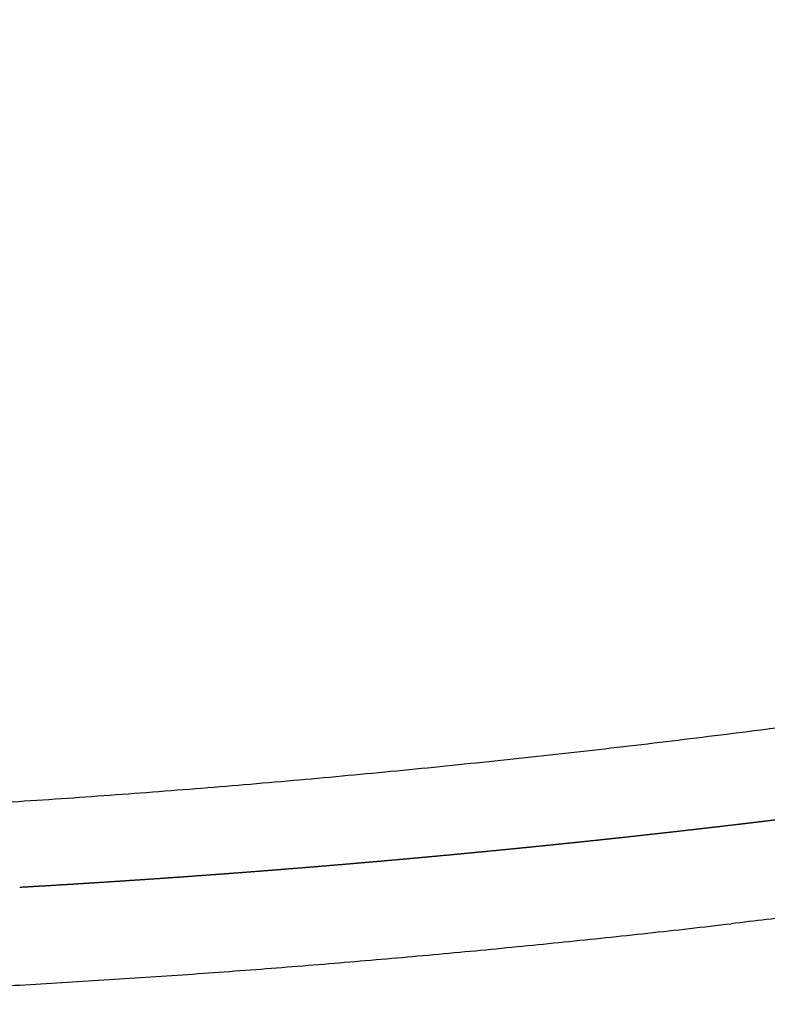
# Model space of a CAD drawing. Units: millimetres. Extents: x -85 to 105, y -148 to 138.
# Drawn here: x -42 to -41, y 55 to 55 of the extents above; entities that cross this region are included whole.
import ezdxf

# ---------------------------------------------------------------- set-up
doc = ezdxf.new("R2010")
doc.units = ezdxf.units.MM
doc.styles.get("Standard").update_dxf_attribs({"font": 'ROMANS', "bigfont": 'BIGFONT'})
doc.dimstyles.new('ISO-25', dxfattribs={"dimtxt": 2.5, "dimasz": 2.5, "dimexe": 1.25, "dimexo": 0.625, "dimtad": 1, "dimtxsty": 'Standard', "dimcen": 2.5, "dimadec": 0, "dimazin": 0, "dimtfac": 1, "dimtmove": 0, "dimatfit": 3, "dimfxl": 0, "dimarcsym": 0})

# ---------------------------------------------------------------- blocks, each defined once
blk = doc.blocks.new('_OPEN30')
at = {"color": 0, "linetype": 'ByBlock', "lineweight": -2}
for p, q in [((-1, 0.267949), (0, 0)), ((0, 0), (-1, -0.267949)), ((0, 0), (-1, 0))]:
    blk.add_line(p, q, dxfattribs=at)
blk = doc.blocks.new('*D13')
at = {"color": 0, "lineweight": -2}
for p, q in [((-10.6813, 85.59465), (9.0647, 85.59465)), ((6.7787, 56.25582), (6.7787, 82.59465))]:
    blk.add_line(p, q, dxfattribs=at)
at = {"layer": 'Defpoints', "color": 0}
for p in [(-13.2213, 85.59465), (6.7787, 85.59465), (-42.08797, 53.25582)]:
    blk.add_point(p, dxfattribs=at)
at = {"color": 0, "lineweight": -2, "xscale": 3, "yscale": 3, "zscale": 3}
for p, rotation in [((6.7787, 85.59465), 89.99999999999999), ((6.7787, 53.25582), 270)]:
    blk.add_blockref('_OPEN30', p, dxfattribs=dict(at, rotation=rotation))
at = {"color": 1, "insert": (4.3643, 69.42624), "char_height": 3.2, "attachment_point": 5, "rotation": 90}
blk.add_mtext('97', dxfattribs=at)
blk = doc.blocks.new('*D15')
at = {"color": 0, "lineweight": -2}
for p, q in [((-12.71235, 109.59465), (19.0657, 109.59465)), ((16.7797, 106.59465), (16.7797, 56.25582)), ((-39.54797, 53.25582), (19.0657, 53.25582))]:
    blk.add_line(p, q, dxfattribs=at)
at = {"layer": 'Defpoints', "color": 0}
for p in [(-15.25235, 109.59465), (-42.08797, 53.25582), (16.7787, 53.25582)]:
    blk.add_point(p, dxfattribs=at)
at = {"color": 0, "lineweight": -2, "xscale": 3, "yscale": 3, "zscale": 3}
for p, rotation in [((16.7797, 109.59465), 90.00000000000001), ((16.7797, 53.25582), 270)]:
    blk.add_blockref('_OPEN30', p, dxfattribs=dict(at, rotation=rotation))
at = {"color": 1, "insert": (14.3653, 81.42624), "char_height": 3.2, "attachment_point": 5, "rotation": 90}
blk.add_mtext('169', dxfattribs=at)

msp = doc.modelspace()

# ---------------------------------------------------------------- linework, layer by layer
at = {"color": 7, "linetype": 'Continuous'}
for points, start_tangent, end_tangent in [([(-42.08797, 54.70074), (-42.03369, 54.70124), (-41.97934, 54.70218), (-41.92492, 54.70357), (-41.87045, 54.70541), (-41.81593, 54.70769), (-41.76137, 54.71043), (-41.70677, 54.71361), (-41.65213, 54.71725), (-41.59748, 54.72134), (-41.54281, 54.72589), (-41.48813, 54.73089), (-41.43344, 54.73634), (-41.37877, 54.74225), (-41.3241, 54.74861), (-41.26946, 54.75543), (-41.21484, 54.7627), (-41.16025, 54.77043), (-41.10558, 54.77858), (-41.05006, 54.78691), (-40.99363, 54.79538), (-40.93633, 54.80397), (-40.87822, 54.81269), (-40.81939, 54.82152), (-40.75993, 54.83044), (-40.69994, 54.83944), (-40.63953, 54.84851), (-40.57882, 54.85761), (-40.51795, 54.86675), (-40.45703, 54.87589)], (0.999987, 0.005172), (0.988931, 0.148379)), ([(-41.29719, 54.70075), (-41.29623, 54.70086), (-41.29527, 54.70098), (-41.29431, 54.70109), (-41.29335, 54.7012), (-41.29239, 54.70131), (-41.29143, 54.70143), (-41.29047, 54.70154), (-41.28951, 54.70165), (-41.28855, 54.70176), (-41.28759, 54.70188), (-41.28663, 54.70199)], (0.993265, 0.115864), (0.99308, 0.117439)), ([(-41.28663, 54.70199), (-41.28615, 54.70205), (-41.28567, 54.70211), (-41.28519, 54.70216), (-41.28471, 54.70222), (-41.28423, 54.70228), (-41.28375, 54.70233), (-41.28327, 54.70239), (-41.28279, 54.70245), (-41.28231, 54.7025), (-41.28183, 54.70256), (-41.28135, 54.70262)], (0.99308, 0.117439), (0.992987, 0.118226)), ([(-41.28135, 54.70262), (-41.28087, 54.70268), (-41.28039, 54.70273), (-41.27991, 54.70279), (-41.27943, 54.70285), (-41.27895, 54.7029), (-41.27847, 54.70296), (-41.27799, 54.70302), (-41.27751, 54.70308), (-41.27703, 54.70313), (-41.27655, 54.70319), (-41.27607, 54.70325)], (0.992987, 0.118226), (0.992893, 0.119013)), ([(-41.27607, 54.70325), (-41.27559, 54.70331), (-41.27511, 54.70336), (-41.27463, 54.70342), (-41.27415, 54.70348), (-41.27367, 54.70354), (-41.27319, 54.70359), (-41.27271, 54.70365), (-41.27223, 54.70371), (-41.27175, 54.70377), (-41.27127, 54.70383), (-41.27079, 54.70388)], (0.992893, 0.119013), (0.992798, 0.1198)), ([(-41.27079, 54.70388), (-41.26983, 54.704), (-41.26887, 54.70411), (-41.26791, 54.70423), (-41.26696, 54.70435), (-41.266, 54.70446), (-41.26504, 54.70458), (-41.26408, 54.7047), (-41.26312, 54.70481), (-41.26216, 54.70493), (-41.2612, 54.70505), (-41.26024, 54.70517)], (0.992798, 0.1198), (0.992607, 0.121376)), ([(-41.33944, 54.69596), (-41.33896, 54.69601), (-41.33848, 54.69606), (-41.338, 54.69612), (-41.33752, 54.69617), (-41.33704, 54.69622), (-41.33655, 54.69628), (-41.33607, 54.69633), (-41.33559, 54.69638), (-41.33511, 54.69644), (-41.33463, 54.69649), (-41.33415, 54.69654)], (0.993982, 0.109542), (0.993895, 0.110333)), ([(-41.33415, 54.69654), (-41.33367, 54.6966), (-41.33319, 54.69665), (-41.33271, 54.6967), (-41.33223, 54.69676), (-41.33175, 54.69681), (-41.33127, 54.69686), (-41.33079, 54.69692), (-41.33031, 54.69697), (-41.32983, 54.69702), (-41.32935, 54.69708), (-41.32887, 54.69713)], (0.993895, 0.110333), (0.993807, 0.111124)), ([(-41.32887, 54.69713), (-41.32839, 54.69719), (-41.32791, 54.69724), (-41.32743, 54.69729), (-41.32695, 54.69735), (-41.32647, 54.6974), (-41.32599, 54.69745), (-41.32551, 54.69751), (-41.32503, 54.69756), (-41.32455, 54.69762), (-41.32407, 54.69767), (-41.32359, 54.69772)], (0.993807, 0.111123), (0.993718, 0.111914)), ([(-41.32359, 54.69772), (-41.32263, 54.69783), (-41.32167, 54.69794), (-41.32071, 54.69805), (-41.31975, 54.69816), (-41.31879, 54.69827), (-41.31783, 54.69838), (-41.31687, 54.69849), (-41.31591, 54.69859), (-41.31495, 54.6987), (-41.31399, 54.69881), (-41.31303, 54.69892)], (0.993718, 0.111914), (0.993539, 0.113494)), ([(-41.31303, 54.69892), (-41.3125, 54.69898), (-41.31197, 54.69904), (-41.31144, 54.6991), (-41.31091, 54.69916), (-41.31039, 54.69922), (-41.30986, 54.69929), (-41.30933, 54.69935), (-41.3088, 54.69941), (-41.30827, 54.69947), (-41.30775, 54.69953), (-41.30722, 54.69959), (-41.30669, 54.69965), (-41.30616, 54.69971), (-41.30563, 54.69977), (-41.30511, 54.69983), (-41.30458, 54.69989), (-41.30405, 54.69995), (-41.30352, 54.70002), (-41.30299, 54.70008), (-41.30247, 54.70014)], (0.993539, 0.113494), (0.993357, 0.115074)), ([(-41.30247, 54.70014), (-41.30199, 54.70019), (-41.30151, 54.70025), (-41.30103, 54.7003), (-41.30055, 54.70036), (-41.30007, 54.70042), (-41.29959, 54.70047), (-41.29911, 54.70053), (-41.29863, 54.70058), (-41.29815, 54.70064), (-41.29767, 54.7007), (-41.29719, 54.70075)], (0.993357, 0.115074), (0.993265, 0.115864)), ([(-41.39229, 54.69035), (-41.39181, 54.6904), (-41.39133, 54.69045), (-41.39085, 54.69049), (-41.39037, 54.69054), (-41.38989, 54.69059), (-41.38941, 54.69064), (-41.38893, 54.69069), (-41.38844, 54.69074), (-41.38796, 54.69079), (-41.38748, 54.69084), (-41.387, 54.69089)], (0.994823, 0.101625), (0.994741, 0.102418)), ([(-41.387, 54.69089), (-41.38652, 54.69094), (-41.38604, 54.69099), (-41.38556, 54.69104), (-41.38508, 54.69109), (-41.3846, 54.69114), (-41.38412, 54.69119), (-41.38364, 54.69124), (-41.38316, 54.69129), (-41.38268, 54.69134), (-41.3822, 54.69139), (-41.38172, 54.69144)], (0.994742, 0.102417), (0.99466, 0.10321)), ([(-41.38172, 54.69144), (-41.38124, 54.69149), (-41.38075, 54.69154), (-41.38027, 54.69159), (-41.37979, 54.69164), (-41.37931, 54.69169), (-41.37883, 54.69174), (-41.37835, 54.69179), (-41.37787, 54.69184), (-41.37739, 54.69189), (-41.37691, 54.69194), (-41.37643, 54.69199)], (0.99466, 0.10321), (0.994577, 0.104002)), ([(-41.37643, 54.69199), (-41.37547, 54.69209), (-41.37451, 54.69219), (-41.37355, 54.69229), (-41.37258, 54.69239), (-41.37162, 54.69249), (-41.37066, 54.69259), (-41.3697, 54.69269), (-41.36874, 54.69279), (-41.36778, 54.6929), (-41.36682, 54.693), (-41.36586, 54.6931)], (0.994577, 0.104002), (0.99441, 0.105585)), ([(-41.36586, 54.6931), (-41.36538, 54.69315), (-41.3649, 54.6932), (-41.36442, 54.69325), (-41.36394, 54.6933), (-41.36346, 54.69336), (-41.36297, 54.69341), (-41.36249, 54.69346), (-41.36201, 54.69351), (-41.36153, 54.69356), (-41.36105, 54.69361), (-41.36057, 54.69366)], (0.99441, 0.105585), (0.994326, 0.106377)), ([(-41.36057, 54.69366), (-41.36009, 54.69372), (-41.35961, 54.69377), (-41.35913, 54.69382), (-41.35865, 54.69387), (-41.35817, 54.69392), (-41.35769, 54.69397), (-41.35721, 54.69402), (-41.35673, 54.69408), (-41.35625, 54.69413), (-41.35577, 54.69418), (-41.35529, 54.69423)], (0.994326, 0.106377), (0.994241, 0.107168)), ([(-41.35529, 54.69423), (-41.35481, 54.69428), (-41.35433, 54.69433), (-41.35385, 54.69439), (-41.35337, 54.69444), (-41.35289, 54.69449), (-41.35241, 54.69454), (-41.35193, 54.69459), (-41.35144, 54.69465), (-41.35096, 54.6947), (-41.35048, 54.69475), (-41.35, 54.6948)], (0.994241, 0.107168), (0.994155, 0.10796)), ([(-41.35, 54.6948), (-41.34904, 54.69491), (-41.34808, 54.69501), (-41.34712, 54.69512), (-41.34616, 54.69522), (-41.3452, 54.69533), (-41.34424, 54.69543), (-41.34328, 54.69554), (-41.34232, 54.69564), (-41.34136, 54.69575), (-41.3404, 54.69585), (-41.33944, 54.69596)], (0.994155, 0.10796), (0.993982, 0.109542)), ([(-41.45577, 54.68417), (-41.45481, 54.68426), (-41.45384, 54.68435), (-41.45288, 54.68444), (-41.45192, 54.68453), (-41.45096, 54.68462), (-41.45, 54.68471), (-41.44903, 54.6848), (-41.44807, 54.68489), (-41.44711, 54.68498), (-41.44615, 54.68507), (-41.44519, 54.68516)], (0.995749, 0.092106), (0.995601, 0.093694)), ([(-41.44519, 54.68516), (-41.4447, 54.6852), (-41.44422, 54.68525), (-41.44374, 54.68529), (-41.44326, 54.68534), (-41.44278, 54.68538), (-41.4423, 54.68543), (-41.44182, 54.68547), (-41.44134, 54.68552), (-41.44086, 54.68557), (-41.44037, 54.68561), (-41.43989, 54.68566)], (0.995601, 0.093694), (0.995526, 0.094488)), ([(-41.43989, 54.68566), (-41.43941, 54.6857), (-41.43893, 54.68575), (-41.43845, 54.68579), (-41.43797, 54.68584), (-41.43749, 54.68589), (-41.43701, 54.68593), (-41.43653, 54.68598), (-41.43605, 54.68602), (-41.43556, 54.68607), (-41.43508, 54.68611), (-41.4346, 54.68616)], (0.995526, 0.094488), (0.99545, 0.095281)), ([(-41.4346, 54.68616), (-41.43412, 54.68621), (-41.43364, 54.68625), (-41.43316, 54.6863), (-41.43268, 54.68635), (-41.4322, 54.68639), (-41.43172, 54.68644), (-41.43124, 54.68648), (-41.43076, 54.68653), (-41.43027, 54.68658), (-41.42979, 54.68662), (-41.42931, 54.68667)], (0.99545, 0.095281), (0.995374, 0.096075)), ([(-41.42931, 54.68667), (-41.42835, 54.68676), (-41.42739, 54.68686), (-41.42643, 54.68695), (-41.42546, 54.68704), (-41.4245, 54.68714), (-41.42354, 54.68723), (-41.42258, 54.68732), (-41.42162, 54.68742), (-41.42066, 54.68751), (-41.41969, 54.6876), (-41.41873, 54.6877)], (0.995374, 0.096075), (0.99522, 0.097661)), ([(-41.41873, 54.6877), (-41.41825, 54.68775), (-41.41777, 54.68779), (-41.41729, 54.68784), (-41.41681, 54.68789), (-41.41633, 54.68794), (-41.41585, 54.68798), (-41.41537, 54.68803), (-41.41489, 54.68808), (-41.4144, 54.68813), (-41.41392, 54.68817), (-41.41344, 54.68822)], (0.99522, 0.097661), (0.995142, 0.098454)), ([(-41.41344, 54.68822), (-41.41296, 54.68827), (-41.41248, 54.68832), (-41.412, 54.68836), (-41.41152, 54.68841), (-41.41104, 54.68846), (-41.41056, 54.68851), (-41.41008, 54.68855), (-41.4096, 54.6886), (-41.40912, 54.68865), (-41.40864, 54.6887), (-41.40815, 54.68875)], (0.995142, 0.098454), (0.995063, 0.099247)), ([(-41.40815, 54.68875), (-41.40767, 54.68879), (-41.40719, 54.68884), (-41.40671, 54.68889), (-41.40623, 54.68894), (-41.40575, 54.68899), (-41.40527, 54.68903), (-41.40479, 54.68908), (-41.40431, 54.68913), (-41.40383, 54.68918), (-41.40335, 54.68923), (-41.40287, 54.68928)], (0.995063, 0.099247), (0.994983, 0.10004)), ([(-41.40287, 54.68928), (-41.4019, 54.68937), (-41.40094, 54.68947), (-41.39998, 54.68957), (-41.39902, 54.68966), (-41.39806, 54.68976), (-41.3971, 54.68986), (-41.39614, 54.68996), (-41.39517, 54.69005), (-41.39421, 54.69015), (-41.39325, 54.69025), (-41.39229, 54.69035)], (0.994983, 0.10004), (0.994823, 0.101625)), ([(-41.51401, 54.67904), (-41.51304, 54.67912), (-41.51208, 54.6792), (-41.51112, 54.67928), (-41.51015, 54.67936), (-41.50919, 54.67944), (-41.50823, 54.67953), (-41.50727, 54.67961), (-41.5063, 54.67969), (-41.50534, 54.67977), (-41.50438, 54.67985), (-41.50341, 54.67993)], (0.996519, 0.083365), (0.996385, 0.084956)), ([(-41.50341, 54.67993), (-41.50293, 54.67998), (-41.50245, 54.68002), (-41.50197, 54.68006), (-41.50149, 54.6801), (-41.50101, 54.68014), (-41.50053, 54.68018), (-41.50004, 54.68022), (-41.49956, 54.68026), (-41.49908, 54.68031), (-41.4986, 54.68035), (-41.49812, 54.68039)], (0.996385, 0.084956), (0.996317, 0.085751)), ([(-41.49812, 54.68039), (-41.49764, 54.68043), (-41.49716, 54.68047), (-41.49667, 54.68051), (-41.49619, 54.68055), (-41.49571, 54.6806), (-41.49523, 54.68064), (-41.49475, 54.68068), (-41.49427, 54.68072), (-41.49379, 54.68076), (-41.49331, 54.6808), (-41.49282, 54.68085)], (0.996317, 0.085751), (0.996248, 0.086545)), ([(-41.49282, 54.68085), (-41.49234, 54.68089), (-41.49186, 54.68093), (-41.49138, 54.68097), (-41.4909, 54.68101), (-41.49042, 54.68106), (-41.48994, 54.6811), (-41.48945, 54.68114), (-41.48897, 54.68118), (-41.48849, 54.68122), (-41.48801, 54.68127), (-41.48753, 54.68131)], (0.996248, 0.086545), (0.996179, 0.08734)), ([(-41.48753, 54.68131), (-41.48657, 54.68139), (-41.4856, 54.68148), (-41.48464, 54.68156), (-41.48368, 54.68165), (-41.48272, 54.68173), (-41.48175, 54.68182), (-41.48079, 54.6819), (-41.47983, 54.68199), (-41.47887, 54.68207), (-41.4779, 54.68216), (-41.47694, 54.68224)], (0.996179, 0.08734), (0.996038, 0.088929)), ([(-41.47694, 54.68224), (-41.47646, 54.68229), (-41.47598, 54.68233), (-41.4755, 54.68237), (-41.47502, 54.68242), (-41.47453, 54.68246), (-41.47405, 54.6825), (-41.47357, 54.68255), (-41.47309, 54.68259), (-41.47261, 54.68263), (-41.47213, 54.68268), (-41.47165, 54.68272)], (0.996038, 0.088929), (0.995967, 0.089724)), ([(-41.47165, 54.68272), (-41.47117, 54.68276), (-41.47068, 54.68281), (-41.4702, 54.68285), (-41.46972, 54.68289), (-41.46924, 54.68294), (-41.46876, 54.68298), (-41.46828, 54.68302), (-41.4678, 54.68307), (-41.46732, 54.68311), (-41.46684, 54.68315), (-41.46635, 54.6832)], (0.995967, 0.089724), (0.995895, 0.090518)), ([(-41.46635, 54.6832), (-41.46587, 54.68324), (-41.46539, 54.68329), (-41.46491, 54.68333), (-41.46443, 54.68337), (-41.46395, 54.68342), (-41.46347, 54.68346), (-41.46299, 54.68351), (-41.4625, 54.68355), (-41.46202, 54.68359), (-41.46154, 54.68364), (-41.46106, 54.68368)], (0.995895, 0.090518), (0.995822, 0.091312)), ([(-41.46106, 54.68368), (-41.46058, 54.68373), (-41.4601, 54.68377), (-41.45962, 54.68381), (-41.45914, 54.68386), (-41.45866, 54.6839), (-41.45817, 54.68395), (-41.45769, 54.68399), (-41.45721, 54.68404), (-41.45673, 54.68408), (-41.45625, 54.68412), (-41.45577, 54.68417)], (0.995822, 0.091312), (0.995749, 0.092106)), ([(-41.57758, 54.67403), (-41.5771, 54.67406), (-41.57662, 54.6741), (-41.57614, 54.67413), (-41.57566, 54.67417), (-41.57518, 54.67421), (-41.57469, 54.67424), (-41.57421, 54.67428), (-41.57373, 54.67431), (-41.57325, 54.67435), (-41.57277, 54.67439), (-41.57228, 54.67442)], (0.997272, 0.073817), (0.997213, 0.074613)), ([(-41.57228, 54.67442), (-41.5718, 54.67446), (-41.57132, 54.67449), (-41.57084, 54.67453), (-41.57036, 54.67457), (-41.56988, 54.6746), (-41.56939, 54.67464), (-41.56891, 54.67467), (-41.56843, 54.67471), (-41.56795, 54.67475), (-41.56747, 54.67478), (-41.56699, 54.67482)], (0.997213, 0.074613), (0.997153, 0.075409)), ([(-41.56699, 54.67482), (-41.56602, 54.67489), (-41.56506, 54.67497), (-41.56409, 54.67504), (-41.56313, 54.67511), (-41.56217, 54.67519), (-41.5612, 54.67526), (-41.56024, 54.67533), (-41.55928, 54.67541), (-41.55831, 54.67548), (-41.55735, 54.67556), (-41.55639, 54.67563)], (0.997153, 0.075409), (0.997031, 0.077001)), ([(-41.55639, 54.67563), (-41.5559, 54.67567), (-41.55542, 54.6757), (-41.55494, 54.67574), (-41.55446, 54.67578), (-41.55398, 54.67582), (-41.5535, 54.67585), (-41.55301, 54.67589), (-41.55253, 54.67593), (-41.55205, 54.67597), (-41.55157, 54.676), (-41.55109, 54.67604)], (0.997031, 0.077001), (0.996969, 0.077797)), ([(-41.55109, 54.67604), (-41.55061, 54.67608), (-41.55012, 54.67612), (-41.54964, 54.67615), (-41.54916, 54.67619), (-41.54868, 54.67623), (-41.5482, 54.67627), (-41.54772, 54.67631), (-41.54723, 54.67634), (-41.54675, 54.67638), (-41.54627, 54.67642), (-41.54579, 54.67646)], (0.996969, 0.077797), (0.996907, 0.078593)), ([(-41.54579, 54.67646), (-41.54531, 54.6765), (-41.54483, 54.67653), (-41.54434, 54.67657), (-41.54386, 54.67661), (-41.54338, 54.67665), (-41.5429, 54.67669), (-41.54242, 54.67672), (-41.54194, 54.67676), (-41.54145, 54.6768), (-41.54097, 54.67684), (-41.54049, 54.67688)], (0.996907, 0.078593), (0.996844, 0.079388)), ([(-41.54049, 54.67688), (-41.53953, 54.67695), (-41.53856, 54.67703), (-41.5376, 54.67711), (-41.53664, 54.67719), (-41.53568, 54.67726), (-41.53471, 54.67734), (-41.53375, 54.67742), (-41.53279, 54.6775), (-41.53182, 54.67757), (-41.53086, 54.67765), (-41.5299, 54.67773)], (0.996844, 0.079388), (0.996716, 0.080979)), ([(-41.5299, 54.67773), (-41.52941, 54.67777), (-41.52893, 54.67781), (-41.52845, 54.67785), (-41.52797, 54.67789), (-41.52749, 54.67793), (-41.52701, 54.67796), (-41.52653, 54.678), (-41.52604, 54.67804), (-41.52556, 54.67808), (-41.52508, 54.67812), (-41.5246, 54.67816)], (0.996716, 0.080979), (0.996651, 0.081775)), ([(-41.5246, 54.67816), (-41.52412, 54.6782), (-41.52364, 54.67824), (-41.52315, 54.67828), (-41.52267, 54.67832), (-41.52219, 54.67836), (-41.52171, 54.6784), (-41.52123, 54.67844), (-41.52075, 54.67848), (-41.52027, 54.67852), (-41.51978, 54.67856), (-41.5193, 54.6786)], (0.996651, 0.081775), (0.996585, 0.08257)), ([(-41.5193, 54.6786), (-41.51882, 54.67864), (-41.51834, 54.67868), (-41.51786, 54.67872), (-41.51738, 54.67876), (-41.51689, 54.6788), (-41.51641, 54.67884), (-41.51593, 54.67888), (-41.51545, 54.67892), (-41.51497, 54.67896), (-41.51449, 54.679), (-41.51401, 54.67904)], (0.996585, 0.08257), (0.996519, 0.083365)), ([(-41.07321, 54.67519), (-41.09298, 54.67227), (-41.11276, 54.6694), (-41.13254, 54.66659), (-41.15233, 54.66385), (-41.17212, 54.66116), (-41.19192, 54.65853), (-41.21172, 54.65596), (-41.23153, 54.65345), (-41.25135, 54.651), (-41.27117, 54.64861), (-41.29099, 54.64627)], (-0.989004, -0.14789), (-0.993313, -0.115449)), ([(-41.66243, 54.66829), (-41.66194, 54.66832), (-41.66146, 54.66835), (-41.66098, 54.66838), (-41.6605, 54.66841), (-41.66001, 54.66844), (-41.65953, 54.66847), (-41.65905, 54.6685), (-41.65857, 54.66853), (-41.65808, 54.66856), (-41.6576, 54.66859), (-41.65712, 54.66862)], (0.998134, 0.061069), (0.998084, 0.061866)), ([(-41.65712, 54.66862), (-41.65664, 54.66865), (-41.65616, 54.66868), (-41.65567, 54.66871), (-41.65519, 54.66874), (-41.65471, 54.66877), (-41.65423, 54.6688), (-41.65374, 54.66883), (-41.65326, 54.66886), (-41.65278, 54.66889), (-41.6523, 54.66892), (-41.65182, 54.66895)], (0.998084, 0.061866), (0.998035, 0.062663)), ([(-41.65182, 54.66895), (-41.65133, 54.66898), (-41.65085, 54.66901), (-41.65037, 54.66904), (-41.64989, 54.66907), (-41.64941, 54.6691), (-41.64892, 54.66913), (-41.64844, 54.66916), (-41.64796, 54.66919), (-41.64748, 54.66922), (-41.64699, 54.66925), (-41.64651, 54.66928)], (0.998035, 0.062663), (0.997984, 0.06346)), ([(-41.64651, 54.66928), (-41.64555, 54.66935), (-41.64458, 54.66941), (-41.64362, 54.66947), (-41.64265, 54.66953), (-41.64169, 54.66959), (-41.64073, 54.66966), (-41.63976, 54.66972), (-41.6388, 54.66978), (-41.63783, 54.66984), (-41.63687, 54.66991), (-41.6359, 54.66997)], (0.997984, 0.06346), (0.997882, 0.065054)), ([(-41.6359, 54.66997), (-41.63542, 54.67), (-41.63494, 54.67003), (-41.63446, 54.67006), (-41.63398, 54.67009), (-41.63349, 54.67013), (-41.63301, 54.67016), (-41.63253, 54.67019), (-41.63205, 54.67022), (-41.63157, 54.67025), (-41.63108, 54.67028), (-41.6306, 54.67032)], (0.997882, 0.065054), (0.997829, 0.065851)), ([(-41.6306, 54.67032), (-41.63012, 54.67035), (-41.62964, 54.67038), (-41.62916, 54.67041), (-41.62867, 54.67044), (-41.62819, 54.67048), (-41.62771, 54.67051), (-41.62723, 54.67054), (-41.62674, 54.67057), (-41.62626, 54.6706), (-41.62578, 54.67064), (-41.6253, 54.67067)], (0.997829, 0.065851), (0.997777, 0.066648)), ([(-41.6253, 54.67067), (-41.62482, 54.6707), (-41.62433, 54.67073), (-41.62385, 54.67076), (-41.62337, 54.6708), (-41.62289, 54.67083), (-41.62241, 54.67086), (-41.62192, 54.67089), (-41.62144, 54.67093), (-41.62096, 54.67096), (-41.62048, 54.67099), (-41.62, 54.67102)], (0.997777, 0.066648), (0.997723, 0.067445)), ([(-41.62, 54.67102), (-41.61903, 54.67109), (-41.61807, 54.67115), (-41.6171, 54.67122), (-41.61614, 54.67129), (-41.61518, 54.67135), (-41.61421, 54.67142), (-41.61325, 54.67148), (-41.61228, 54.67155), (-41.61132, 54.67162), (-41.61036, 54.67168), (-41.60939, 54.67175)], (0.997723, 0.067445), (0.997614, 0.069038)), ([(-41.60939, 54.67175), (-41.60891, 54.67178), (-41.60843, 54.67182), (-41.60795, 54.67185), (-41.60746, 54.67188), (-41.60698, 54.67192), (-41.6065, 54.67195), (-41.60602, 54.67198), (-41.60554, 54.67202), (-41.60505, 54.67205), (-41.60457, 54.67208), (-41.60409, 54.67212)], (0.997614, 0.069038), (0.997559, 0.069835)), ([(-41.60409, 54.67212), (-41.60361, 54.67215), (-41.60313, 54.67219), (-41.60264, 54.67222), (-41.60216, 54.67225), (-41.60168, 54.67229), (-41.6012, 54.67232), (-41.60072, 54.67236), (-41.60023, 54.67239), (-41.59975, 54.67242), (-41.59927, 54.67246), (-41.59879, 54.67249)], (0.997559, 0.069835), (0.997503, 0.070631)), ([(-41.59879, 54.67249), (-41.59831, 54.67253), (-41.59782, 54.67256), (-41.59734, 54.67259), (-41.59686, 54.67263), (-41.59638, 54.67266), (-41.5959, 54.6727), (-41.59541, 54.67273), (-41.59493, 54.67277), (-41.59445, 54.6728), (-41.59397, 54.67283), (-41.59349, 54.67287)], (0.997503, 0.070631), (0.997446, 0.071428)), ([(-41.59349, 54.67287), (-41.59252, 54.67294), (-41.59156, 54.67301), (-41.5906, 54.67308), (-41.58963, 54.67315), (-41.58867, 54.67322), (-41.5877, 54.67329), (-41.58674, 54.67336), (-41.58578, 54.67343), (-41.58481, 54.6735), (-41.58385, 54.67357), (-41.58289, 54.67364)], (0.997446, 0.071428), (0.99733, 0.07302)), ([(-41.58289, 54.67364), (-41.5824, 54.67367), (-41.58192, 54.67371), (-41.58144, 54.67374), (-41.58096, 54.67378), (-41.58048, 54.67381), (-41.57999, 54.67385), (-41.57951, 54.67388), (-41.57903, 54.67392), (-41.57855, 54.67396), (-41.57807, 54.67399), (-41.57758, 54.67403)], (0.99733, 0.07302), (0.997272, 0.073817)), ([(-41.68895, 54.66672), (-41.68847, 54.66675), (-41.68799, 54.66678), (-41.6875, 54.66681), (-41.68702, 54.66683), (-41.68654, 54.66686), (-41.68606, 54.66689), (-41.68558, 54.66692), (-41.68509, 54.66694), (-41.68461, 54.66697), (-41.68413, 54.667), (-41.68365, 54.66703)], (0.998369, 0.057083), (0.998324, 0.05788)), ([(-41.68365, 54.66703), (-41.68316, 54.66706), (-41.68268, 54.66708), (-41.6822, 54.66711), (-41.68172, 54.66714), (-41.68123, 54.66717), (-41.68075, 54.6672), (-41.68027, 54.66722), (-41.67979, 54.66725), (-41.6793, 54.66728), (-41.67882, 54.66731), (-41.67834, 54.66734)], (0.998324, 0.05788), (0.998277, 0.058677)), ([(-41.67834, 54.66734), (-41.67786, 54.66737), (-41.67738, 54.66739), (-41.67689, 54.66742), (-41.67641, 54.66745), (-41.67593, 54.66748), (-41.67545, 54.66751), (-41.67496, 54.66754), (-41.67448, 54.66757), (-41.674, 54.66759), (-41.67352, 54.66762), (-41.67303, 54.66765)], (0.998277, 0.058677), (0.99823, 0.059475)), ([(-41.67303, 54.66765), (-41.67207, 54.66771), (-41.67111, 54.66777), (-41.67014, 54.66782), (-41.66918, 54.66788), (-41.66821, 54.66794), (-41.66725, 54.668), (-41.66628, 54.66806), (-41.66532, 54.66812), (-41.66435, 54.66817), (-41.66339, 54.66823), (-41.66243, 54.66829)], (0.99823, 0.059475), (0.998134, 0.061069)), ([(-42.08797, 54.60119), (-42.04097, 54.60152), (-41.99399, 54.60203), (-41.94701, 54.60277), (-41.90004, 54.60375), (-41.85308, 54.60501), (-41.80613, 54.60657), (-41.75919, 54.60847), (-41.71227, 54.61072), (-41.66536, 54.61335), (-41.61847, 54.61632), (-41.5716, 54.61961), (-41.52476, 54.62324), (-41.47795, 54.62719), (-41.43117, 54.63147), (-41.38441, 54.63608), (-41.33769, 54.64101), (-41.29099, 54.64627)], (0.999988, 0.00487), (0.993317, 0.115417))]:
    msp.add_spline(points, degree=3, dxfattribs=dict(at, start_tangent=start_tangent, end_tangent=end_tangent))

# ---------------------------------------------------------------- dimensions: what is measured, and where the dimension line sits
at = {"color": 7}
for base, p1, p2, angle, text, override, picture, middle in [((16.7797, 53.25582), (-15.25235, 109.59465), (-42.08797, 53.25582), 90, '169', {"dimtxt": 3.2, "dimasz": 3, "dimexe": 2.286, "dimexo": 2.54, "dimgap": 0.8, "dimtad": 1, "dimtih": 0, "dimtoh": 0, "dimdec": 0, "dimdsep": 46, "dimblk1": 'OPEN30', "dimblk2": 'OPEN30', "dimsah": 1, "dimse1": 0, "dimse2": 0, "dimclrt": 1, "dimtmove": 0}, '*D15', (16.7797, 81.42624)), ((6.7787, 85.59465), (-42.08797, 53.25582), (-13.2213, 85.59465), 270, '97', {"dimtxt": 3.2, "dimasz": 3, "dimexe": 2.286, "dimexo": 2.54, "dimgap": 0.8, "dimtad": 1, "dimtih": 0, "dimtoh": 0, "dimdec": 0, "dimdsep": 46, "dimblk1": 'OPEN30', "dimblk2": 'OPEN30', "dimsah": 1, "dimse1": 1, "dimse2": 0, "dimclrt": 1, "dimtmove": 0}, '*D13', (6.7787, 69.42624))]:
    dim = msp.add_linear_dim(base=base, p1=p1, p2=p2, angle=angle, text=text, dimstyle='ISO-25', override=override, dxfattribs=at)
    dim.commit()
    dim.dimension.update_dxf_attribs({"geometry": picture, "text_midpoint": middle, "dimtype": 160})

doc.saveas('drawing.dxf')
